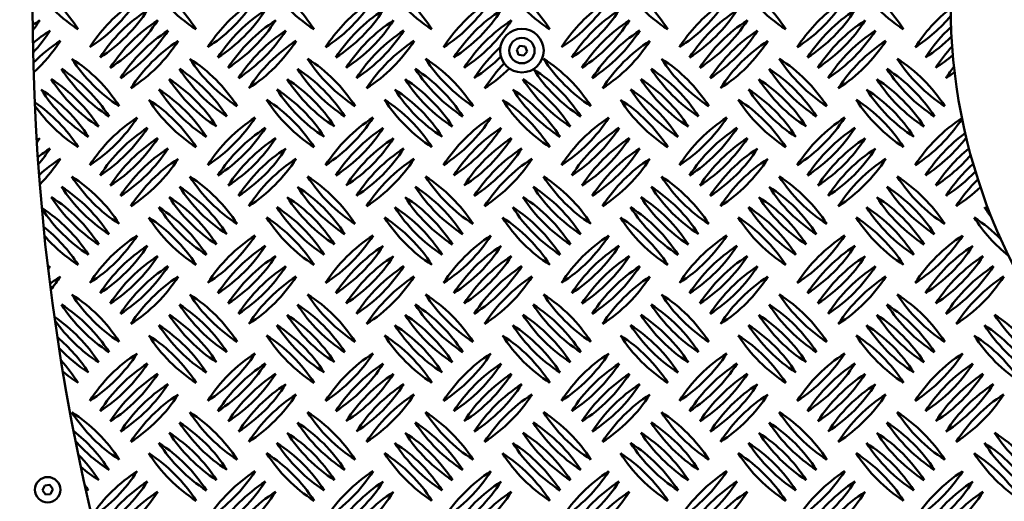
# Model space of a CAD drawing. Units: millimetres. Extents: x -26 to 6896, y 5 to 6923.
# Drawn here: x 2819 to 3362, y 2982 to 3247 of the extents above; entities that cross this region are included whole.
import ezdxf

# ---------------------------------------------------------------- set-up
doc = ezdxf.new("R2010")
doc.units = ezdxf.units.MM
doc.header["$MEASUREMENT"] = 0
doc.layers.add('Visible (ISO)', color=7, linetype='Continuous', lineweight=50)
doc.styles.get("Standard").update_dxf_attribs({"font": 'square721_bt_roman.ttf'})
doc.dimstyles.get("Standard").update_dxf_attribs({"dimtxt": 200, "dimasz": 100, "dimexe": 0.18, "dimexo": 0.0625, "dimgap": 40, "dimtad": 1, "dimdec": 0, "dimlfac": 0.1, "dimrnd": 5, "dimzin": 0, "dimdsep": 46, "dimtxsty": 'Standard', "dimcen": 0.09, "dimse1": 1, "dimse2": 1, "dimadec": 0, "dimazin": 0, "dimtfac": 1, "dimtdec": 0, "dimtofl": 0, "dimtmove": 0, "dimatfit": 3, "dimfxl": 1, "dimtolj": 1, "dimtzin": 0, "dimarcsym": 0})

# ---------------------------------------------------------------- blocks, each defined once
blk = doc.blocks.new('*D11')
at = {"color": 0, "lineweight": -2, "transparency": 16777216}
blk.add_line((247.5, 6405.05), (247.5, 105.05), dxfattribs=at)
at = {"color": 0, "transparency": 16777216}
for points in [[(230.84, 6405.05), (264.17, 6405.05), (247.5, 6505.05)], [(230.84, 105.05), (264.17, 105.05), (247.5, 5.05)]]:
    blk.add_solid(points, dxfattribs=at)
at = {"layer": 'Defpoints', "color": 0, "transparency": 16777216}
for p in [(3645.86, 6505.05), (247.5, 5.05), (3645.86, 5.05)]:
    blk.add_point(p, dxfattribs=at)
at = {"color": 0, "transparency": 16777216, "insert": (104.95, 3255.05), "char_height": 200, "attachment_point": 5, "rotation": 90}
blk.add_mtext('\\A1;650', dxfattribs=at)

msp = doc.modelspace()

# ---------------------------------------------------------------- linework, layer by layer
msp.add_circle((3645.86, 3255.05), 3250)
at = {"layer": 'Visible (ISO)'}
for p, q in [((3092.93, 3230.72), (3094.73, 3232.98)), ((3093.99, 3228.03), (3092.93, 3230.72)), ((3094.73, 3232.98), (3097.58, 3232.56)), ((3098.64, 3229.87), (3096.85, 3227.61)), ((3097.58, 3232.56), (3098.64, 3229.87)), ((2847.69, 3225.86), (2847.69, 3225.86)), ((2912.69, 3225.86), (2912.69, 3225.86)), ((2977.69, 3225.86), (2977.69, 3225.86)), ((3042.69, 3225.86), (3042.69, 3225.86)), ((3096.85, 3227.61), (3093.99, 3228.03)), ((3107.69, 3225.86), (3107.69, 3225.86)), ((3172.69, 3225.86), (3172.69, 3225.86)), ((3237.69, 3225.86), (3237.69, 3225.86)), ((3302.69, 3225.86), (3302.69, 3225.86)), ((2842.03, 3220.2), (2842.03, 3220.2)), ((2907.03, 3220.2), (2907.03, 3220.2)), ((2972.03, 3220.2), (2972.03, 3220.2)), ((3037.03, 3220.2), (3037.03, 3220.2)), ((3167.03, 3220.2), (3167.03, 3220.2)), ((3232.03, 3220.2), (3232.03, 3220.2)), ((3297.03, 3220.2), (3297.03, 3220.2)), ((2836.38, 3214.55), (2836.38, 3214.55)), ((2901.38, 3214.55), (2901.38, 3214.55)), ((2966.38, 3214.55), (2966.38, 3214.55)), ((3031.38, 3214.55), (3031.38, 3214.55)), ((3096.38, 3214.55), (3096.38, 3214.55)), ((3161.38, 3214.55), (3161.38, 3214.55)), ((3226.38, 3214.55), (3226.38, 3214.55)), ((3291.38, 3214.55), (3291.38, 3214.55)), ((2830.72, 3208.89), (2830.72, 3208.89)), ((2895.72, 3208.89), (2895.72, 3208.89)), ((2960.72, 3208.89), (2960.72, 3208.89)), ((3025.72, 3208.89), (3025.72, 3208.89)), ((3090.72, 3208.89), (3090.72, 3208.89)), ((3155.72, 3208.89), (3155.72, 3208.89)), ((3220.72, 3208.89), (3220.72, 3208.89)), ((3285.72, 3208.89), (3285.72, 3208.89)), ((2890.06, 3203.23), (2890.06, 3203.23)), ((2955.06, 3203.23), (2955.06, 3203.23)), ((3020.06, 3203.23), (3020.06, 3203.23)), ((3085.06, 3203.23), (3085.06, 3203.23)), ((3150.06, 3203.23), (3150.06, 3203.23)), ((3215.06, 3203.23), (3215.06, 3203.23)), ((3280.06, 3203.23), (3280.06, 3203.23)), ((2847.69, 3160.86), (2847.69, 3160.86)), ((2912.69, 3160.86), (2912.69, 3160.86)), ((2977.69, 3160.86), (2977.69, 3160.86)), ((3042.69, 3160.86), (3042.69, 3160.86)), ((3107.69, 3160.86), (3107.69, 3160.86)), ((3172.69, 3160.86), (3172.69, 3160.86)), ((3237.69, 3160.86), (3237.69, 3160.86)), ((3302.69, 3160.86), (3302.69, 3160.86)), ((2842.03, 3155.2), (2842.03, 3155.2)), ((2907.03, 3155.2), (2907.03, 3155.2)), ((2972.03, 3155.2), (2972.03, 3155.2)), ((3037.03, 3155.2), (3037.03, 3155.2)), ((3102.03, 3155.2), (3102.03, 3155.2)), ((3167.03, 3155.2), (3167.03, 3155.2)), ((3232.03, 3155.2), (3232.03, 3155.2)), ((3297.03, 3155.2), (3297.03, 3155.2)), ((2836.38, 3149.55), (2836.38, 3149.55)), ((2901.38, 3149.55), (2901.38, 3149.55)), ((2966.38, 3149.55), (2966.38, 3149.55)), ((3031.38, 3149.55), (3031.38, 3149.55)), ((3096.38, 3149.55), (3096.38, 3149.55)), ((3161.38, 3149.55), (3161.38, 3149.55)), ((3226.38, 3149.55), (3226.38, 3149.55)), ((3291.38, 3149.55), (3291.38, 3149.55)), ((2895.72, 3143.89), (2895.72, 3143.89)), ((2960.72, 3143.89), (2960.72, 3143.89)), ((3025.72, 3143.89), (3025.72, 3143.89)), ((3090.72, 3143.89), (3090.72, 3143.89)), ((3155.72, 3143.89), (3155.72, 3143.89)), ((3220.72, 3143.89), (3220.72, 3143.89)), ((3285.72, 3143.89), (3285.72, 3143.89)), ((3350.72, 3143.89), (3350.72, 3143.89)), ((2890.06, 3138.23), (2890.06, 3138.23)), ((2955.06, 3138.23), (2955.06, 3138.23)), ((3020.06, 3138.23), (3020.06, 3138.23)), ((3085.06, 3138.23), (3085.06, 3138.23)), ((3150.06, 3138.23), (3150.06, 3138.23)), ((3215.06, 3138.23), (3215.06, 3138.23)), ((3280.06, 3138.23), (3280.06, 3138.23)), ((3345.06, 3138.23), (3345.06, 3138.23)), ((2847.69, 3095.86), (2847.69, 3095.86)), ((2912.69, 3095.86), (2912.69, 3095.86)), ((2977.69, 3095.86), (2977.69, 3095.86)), ((3042.69, 3095.86), (3042.69, 3095.86)), ((3107.69, 3095.86), (3107.69, 3095.86)), ((3172.69, 3095.86), (3172.69, 3095.86)), ((3237.69, 3095.86), (3237.69, 3095.86)), ((3302.69, 3095.86), (3302.69, 3095.86)), ((2842.03, 3090.2), (2842.03, 3090.2)), ((2907.03, 3090.2), (2907.03, 3090.2)), ((2972.03, 3090.2), (2972.03, 3090.2)), ((3037.03, 3090.2), (3037.03, 3090.2)), ((3102.03, 3090.2), (3102.03, 3090.2)), ((3167.03, 3090.2), (3167.03, 3090.2)), ((3232.03, 3090.2), (3232.03, 3090.2)), ((3297.03, 3090.2), (3297.03, 3090.2)), ((2901.38, 3084.55), (2901.38, 3084.55)), ((2966.38, 3084.55), (2966.38, 3084.55)), ((3031.38, 3084.55), (3031.38, 3084.55)), ((3096.38, 3084.55), (3096.38, 3084.55)), ((3161.38, 3084.55), (3161.38, 3084.55)), ((3226.38, 3084.55), (3226.38, 3084.55)), ((3291.38, 3084.55), (3291.38, 3084.55)), ((3356.38, 3084.55), (3356.38, 3084.55)), ((2895.72, 3078.89), (2895.72, 3078.89)), ((2960.72, 3078.89), (2960.72, 3078.89)), ((3025.72, 3078.89), (3025.72, 3078.89)), ((3090.72, 3078.89), (3090.72, 3078.89)), ((3155.72, 3078.89), (3155.72, 3078.89)), ((3220.72, 3078.89), (3220.72, 3078.89)), ((3285.72, 3078.89), (3285.72, 3078.89)), ((3350.72, 3078.89), (3350.72, 3078.89)), ((2890.06, 3073.23), (2890.06, 3073.23)), ((2955.06, 3073.23), (2955.06, 3073.23)), ((3020.06, 3073.23), (3020.06, 3073.23)), ((3085.06, 3073.23), (3085.06, 3073.23)), ((3150.06, 3073.23), (3150.06, 3073.23)), ((3215.06, 3073.23), (3215.06, 3073.23)), ((3280.06, 3073.23), (3280.06, 3073.23)), ((3345.06, 3073.23), (3345.06, 3073.23)), ((2847.69, 3030.86), (2847.69, 3030.86)), ((2912.69, 3030.86), (2912.69, 3030.86)), ((2977.69, 3030.86), (2977.69, 3030.86)), ((3042.69, 3030.86), (3042.69, 3030.86)), ((3107.69, 3030.86), (3107.69, 3030.86)), ((3172.69, 3030.86), (3172.69, 3030.86)), ((3237.69, 3030.86), (3237.69, 3030.86)), ((3302.69, 3030.86), (3302.69, 3030.86)), ((2907.03, 3025.2), (2907.03, 3025.2)), ((2972.03, 3025.2), (2972.03, 3025.2)), ((3037.03, 3025.2), (3037.03, 3025.2)), ((3102.03, 3025.2), (3102.03, 3025.2)), ((3167.03, 3025.2), (3167.03, 3025.2)), ((3232.03, 3025.2), (3232.03, 3025.2)), ((3297.03, 3025.2), (3297.03, 3025.2)), ((2901.38, 3019.55), (2901.38, 3019.55)), ((2966.38, 3019.55), (2966.38, 3019.55)), ((3031.38, 3019.55), (3031.38, 3019.55)), ((3096.38, 3019.55), (3096.38, 3019.55)), ((3161.38, 3019.55), (3161.38, 3019.55)), ((3226.38, 3019.55), (3226.38, 3019.55)), ((3291.38, 3019.55), (3291.38, 3019.55)), ((3356.38, 3019.55), (3356.38, 3019.55)), ((2895.72, 3013.89), (2895.72, 3013.89)), ((2960.72, 3013.89), (2960.72, 3013.89)), ((3025.72, 3013.89), (3025.72, 3013.89)), ((3090.72, 3013.89), (3090.72, 3013.89)), ((3155.72, 3013.89), (3155.72, 3013.89)), ((3220.72, 3013.89), (3220.72, 3013.89)), ((3285.72, 3013.89), (3285.72, 3013.89)), ((3350.72, 3013.89), (3350.72, 3013.89)), ((2890.06, 3008.23), (2890.06, 3008.23)), ((2955.06, 3008.23), (2955.06, 3008.23)), ((3020.06, 3008.23), (3020.06, 3008.23)), ((3085.06, 3008.23), (3085.06, 3008.23)), ((3150.06, 3008.23), (3150.06, 3008.23)), ((3215.06, 3008.23), (3215.06, 3008.23)), ((3280.06, 3008.23), (3280.06, 3008.23)), ((3345.06, 3008.23), (3345.06, 3008.23)), ((2832.74, 2990.5), (2835.61, 2990.73)), ((2835.61, 2990.73), (2837.25, 2988.36)), ((2831.5, 2987.89), (2832.74, 2990.5)), ((2833.14, 2985.52), (2831.5, 2987.89)), ((2836.02, 2985.75), (2833.14, 2985.52)), ((2837.25, 2988.36), (2836.02, 2985.75))]:
    msp.add_line(p, q, dxfattribs=at)
for centre, radius in [((3645.87, 3255.05), 1175), ((3095.79, 3230.3), 12), ((3095.79, 3230.3), 7), ((2834.38, 2988.13), 7)]:
    msp.add_circle(centre, radius, dxfattribs=at)
for centre, radius, start, end in [((3645.86, 3255.01), 1240, 7.16098, 0.96341), ((3645.86, 3255.01), 1180, 6.76228, 0.96341), ((4054.86, 3254.98), 1228.8, 156.79875, 206.26481), ((3645.86, 3255.05), 313.7, 147.357, 147.1611), ((2897.94, 3314.95), 86.56, 223.7864, 237.3404), ((2778.35, 3195.36), 86.56, 32.6598, 43.5957), ((2810.88, 3305.05), 86.56, 302.6596, 324.7174), ((2930.46, 3185.46), 86.56, 126.493, 147.3404), ((2816.53, 3299.39), 86.56, 302.6596, 327.3404), ((2936.12, 3179.8), 86.56, 122.6596, 147.3404), ((2962.94, 3314.95), 86.56, 223.7864, 237.3404), ((2843.35, 3195.36), 86.56, 32.6598, 43.5957), ((2875.88, 3305.05), 86.56, 302.6596, 324.7174), ((2995.46, 3185.46), 86.56, 126.493, 147.3404), ((2881.53, 3299.39), 86.56, 302.6596, 327.3404), ((3001.12, 3179.8), 86.56, 122.6596, 147.3404), ((3027.94, 3314.95), 86.56, 223.7864, 237.3404), ((2908.35, 3195.36), 86.56, 32.6598, 43.5957), ((2940.88, 3305.05), 86.56, 302.6596, 324.7174), ((3060.46, 3185.46), 86.56, 126.493, 147.3404), ((2946.53, 3299.39), 86.56, 302.6596, 327.3404), ((3066.12, 3179.8), 86.56, 122.6596, 147.3404), ((3092.94, 3314.95), 86.56, 223.7864, 237.3404), ((2973.35, 3195.36), 86.56, 32.6598, 43.5957), ((3125.46, 3185.46), 86.56, 126.493, 147.3404), ((3005.88, 3305.05), 86.56, 302.6596, 324.7174), ((3011.53, 3299.39), 86.56, 302.6596, 327.3404), ((3131.12, 3179.8), 86.56, 122.6596, 147.3404), ((3157.94, 3314.95), 86.56, 223.7864, 237.3404), ((3038.35, 3195.36), 86.56, 32.6598, 43.5957), ((3190.46, 3185.46), 86.56, 126.493, 147.3404), ((3070.88, 3305.05), 86.56, 302.6596, 324.7174), ((3076.53, 3299.39), 86.56, 302.6596, 327.3404), ((3196.12, 3179.8), 86.56, 122.6596, 147.3404), ((3222.94, 3314.95), 86.56, 223.7864, 237.3404), ((3103.35, 3195.36), 86.56, 32.6598, 43.5957), ((3255.46, 3185.46), 86.56, 126.493, 147.3404), ((3135.88, 3305.05), 86.56, 302.6596, 324.7174), ((3141.53, 3299.39), 86.56, 302.6596, 327.3404), ((3261.12, 3179.8), 86.56, 122.6596, 147.3404), ((3287.94, 3314.95), 86.56, 223.7864, 237.3404), ((3168.35, 3195.36), 86.56, 32.6598, 43.5957), ((3320.46, 3185.46), 86.56, 126.493, 147.3404), ((3200.88, 3305.05), 86.56, 302.6596, 324.7174), ((3206.53, 3299.39), 86.56, 302.6596, 327.3404), ((3326.12, 3179.8), 86.56, 122.6596, 147.3404), ((3352.94, 3314.95), 86.56, 223.7864, 237.3404), ((3233.35, 3195.36), 86.56, 32.6598, 43.5957), ((3385.46, 3185.46), 86.56, 128.0093, 147.3404), ((2876.78, 3174.14), 86.56, 122.6596, 125.8268), ((2757.19, 3293.73), 86.56, 322.8005, 327.3404), ((2822.19, 3293.73), 86.56, 302.6596, 327.3404), ((2941.78, 3174.14), 86.56, 122.6596, 147.3404), ((2887.19, 3293.73), 86.56, 302.6596, 327.3404), ((3006.78, 3174.14), 86.56, 122.6596, 147.3404), ((2952.19, 3293.73), 86.56, 302.6596, 327.3404), ((3071.78, 3174.14), 86.56, 122.6596, 147.3404), ((3017.19, 3293.73), 86.56, 302.6596, 327.3404), ((3136.78, 3174.14), 86.56, 122.6596, 147.3404), ((3082.19, 3293.73), 86.56, 302.6596, 327.3404), ((3201.78, 3174.14), 86.56, 122.6596, 147.3404), ((3147.19, 3293.73), 86.56, 302.6596, 327.3404), ((3266.78, 3174.14), 86.56, 122.6596, 147.3404), ((3212.19, 3293.73), 86.56, 302.6596, 327.3404), ((3331.78, 3174.14), 86.56, 122.6596, 147.3404), ((3265.88, 3305.05), 86.56, 302.6596, 320.0224), ((2882.44, 3168.49), 86.56, 122.6596, 130.4824), ((2762.85, 3288.08), 86.56, 317.1751, 327.3404), ((2827.85, 3288.08), 86.56, 302.6596, 327.3404), ((2947.44, 3168.49), 86.56, 122.6596, 147.3404), ((2892.85, 3288.08), 86.56, 302.6596, 327.3404), ((3012.44, 3168.49), 86.56, 122.6596, 147.3404), ((2957.85, 3288.08), 86.56, 302.6596, 327.3404), ((3077.44, 3168.49), 86.56, 122.6596, 147.3404), ((3087.85, 3288.08), 86.56, 302.6596, 327.3404), ((3207.44, 3168.49), 86.56, 122.6596, 147.3404), ((3152.85, 3288.08), 86.56, 302.6596, 327.3404), ((3272.44, 3168.49), 86.56, 122.6596, 147.3404), ((3217.85, 3288.08), 86.56, 302.6596, 327.3404), ((3337.44, 3168.49), 86.56, 122.6596, 147.3404), ((3391.12, 3179.8), 86.56, 132.7394, 147.3404), ((2888.09, 3162.83), 86.56, 122.6596, 135.3935), ((2768.5, 3282.42), 86.56, 312.1681, 327.3404), ((2953.09, 3162.83), 86.56, 122.6596, 147.3404), ((2833.5, 3282.42), 86.56, 302.6596, 327.3404), ((3018.09, 3162.83), 86.56, 122.6596, 147.3404), ((2898.5, 3282.42), 86.56, 302.6596, 327.3404), ((3083.09, 3162.83), 86.56, 122.6596, 147.3404), ((2963.5, 3282.42), 86.56, 302.6596, 327.3404), ((3213.09, 3162.83), 86.56, 122.6596, 147.3404), ((3093.5, 3282.42), 86.56, 302.6596, 327.3404), ((3278.09, 3162.83), 86.56, 122.6596, 147.3404), ((3158.5, 3282.42), 86.56, 302.6596, 327.3404), ((3343.09, 3162.83), 86.56, 122.6596, 147.3404), ((3223.5, 3282.42), 86.56, 302.6596, 327.3404), ((3271.53, 3299.39), 86.56, 302.6596, 314.8848), ((3142.44, 3168.49), 86.56, 132.4955, 147.3404), ((3396.78, 3174.14), 86.56, 137.4982, 147.3404), ((2920.56, 3272.57), 86.56, 212.6596, 237.3404), ((2800.97, 3152.98), 86.56, 32.6598, 57.3399), ((2985.56, 3272.57), 86.56, 212.6596, 237.3404), ((2865.97, 3152.98), 86.56, 32.6598, 57.3399), ((3050.56, 3272.57), 86.56, 212.6596, 237.3404), ((2930.97, 3152.98), 86.56, 32.6598, 57.3399), ((3115.56, 3272.57), 86.56, 212.6596, 237.3404), ((2995.97, 3152.98), 86.56, 32.6598, 57.3399), ((3022.85, 3288.08), 86.56, 302.6596, 315.1701), ((3180.56, 3272.57), 86.56, 212.6596, 237.3404), ((3060.97, 3152.98), 86.56, 32.6598, 57.3399), ((3245.56, 3272.57), 86.56, 212.6596, 237.3404), ((3125.97, 3152.98), 86.56, 32.6598, 57.3399), ((3310.56, 3272.57), 86.56, 212.6596, 237.3404), ((3190.97, 3152.98), 86.56, 32.6598, 57.3399), ((3375.56, 3272.57), 86.56, 212.6596, 237.3404), ((3255.97, 3152.98), 86.56, 32.6598, 57.3399), ((3277.19, 3293.73), 86.56, 302.6596, 310.4405), ((2914.91, 3266.92), 86.56, 212.6596, 237.3404), ((2795.32, 3147.33), 86.56, 32.6598, 57.3399), ((2979.91, 3266.92), 86.56, 212.6596, 237.3404), ((2860.32, 3147.33), 86.56, 32.6598, 57.3399), ((3044.91, 3266.92), 86.56, 212.6596, 237.3404), ((2925.32, 3147.33), 86.56, 32.6598, 57.3399), ((3109.91, 3266.92), 86.56, 212.6596, 237.3404), ((2990.32, 3147.33), 86.56, 32.6598, 57.3399), ((3148.09, 3162.83), 86.56, 135.7499, 147.3404), ((3028.5, 3282.42), 86.56, 302.6596, 314.2784), ((3174.91, 3266.92), 86.56, 212.7479, 237.3404), ((3055.32, 3147.33), 86.56, 32.6598, 57.2422), ((3239.91, 3266.92), 86.56, 212.6596, 237.3404), ((3120.32, 3147.33), 86.56, 32.6598, 57.3399), ((3304.91, 3266.92), 86.56, 212.6596, 237.3404), ((3185.32, 3147.33), 86.56, 32.6598, 57.3399), ((3369.91, 3266.92), 86.56, 212.6596, 237.3404), ((3250.32, 3147.33), 86.56, 32.6598, 57.3399), ((3402.44, 3168.49), 86.56, 142.2812, 147.3404), ((3282.85, 3288.08), 86.56, 302.6596, 306.4692), ((2909.25, 3261.26), 86.56, 212.6596, 237.3404), ((2789.66, 3141.67), 86.56, 32.6598, 57.3399), ((2974.25, 3261.26), 86.56, 212.6596, 237.3404), ((2854.66, 3141.67), 86.56, 32.6598, 57.3399), ((3039.25, 3261.26), 86.56, 212.6596, 237.3404), ((2919.66, 3141.67), 86.56, 32.6598, 57.3399), ((3104.25, 3261.26), 86.56, 212.6596, 237.3404), ((2984.66, 3141.67), 86.56, 32.6598, 57.3399), ((3169.25, 3261.26), 86.56, 212.6596, 237.3404), ((3049.66, 3141.67), 86.56, 32.6598, 57.3399), ((3234.25, 3261.26), 86.56, 212.6596, 237.3404), ((3114.66, 3141.67), 86.56, 32.6598, 57.3399), ((3299.25, 3261.26), 86.56, 212.6596, 237.3404), ((3179.66, 3141.67), 86.56, 32.6598, 57.3399), ((3364.25, 3261.26), 86.56, 212.6596, 237.3404), ((3244.66, 3141.67), 86.56, 32.6598, 57.3399), ((2903.59, 3255.6), 86.56, 212.6596, 237.3404), ((2784, 3136.01), 86.56, 32.6598, 57.3399), ((2968.59, 3255.6), 86.56, 212.6596, 237.3404), ((2849, 3136.01), 86.56, 32.6598, 57.3399), ((3033.59, 3255.6), 86.56, 212.6596, 237.3404), ((2914, 3136.01), 86.56, 32.6598, 57.3399), ((3098.59, 3255.6), 86.56, 212.6596, 237.3404), ((2979, 3136.01), 86.56, 32.6598, 57.3399), ((3163.59, 3255.6), 86.56, 212.6596, 237.3404), ((3044, 3136.01), 86.56, 32.6598, 57.3399), ((3228.59, 3255.6), 86.56, 212.6596, 237.3404), ((3109, 3136.01), 86.56, 32.6598, 57.3399), ((3293.59, 3255.6), 86.56, 212.6596, 237.3404), ((3174, 3136.01), 86.56, 32.6598, 57.3399), ((3358.59, 3255.6), 86.56, 212.6596, 237.3404), ((3239, 3136.01), 86.56, 32.6598, 57.3399), ((3408.09, 3162.83), 86.56, 147.0819, 147.3404), ((3288.5, 3282.42), 86.56, 302.6596, 302.8462), ((2962.94, 3249.95), 86.56, 212.6596, 237.3404), ((2843.35, 3130.36), 86.56, 32.6598, 57.3399), ((3027.94, 3249.95), 86.56, 212.6596, 237.3404), ((2908.35, 3130.36), 86.56, 32.6598, 57.3399), ((3092.94, 3249.95), 86.56, 212.6596, 237.3404), ((2973.35, 3130.36), 86.56, 32.6598, 57.3399), ((3157.94, 3249.95), 86.56, 212.6596, 237.3404), ((3038.35, 3130.36), 86.56, 32.6598, 57.3399), ((3222.94, 3249.95), 86.56, 212.6596, 237.3404), ((3103.35, 3130.36), 86.56, 32.6598, 57.3399), ((3287.94, 3249.95), 86.56, 212.6596, 237.3404), ((3168.35, 3130.36), 86.56, 32.6598, 57.3399), ((3352.94, 3249.95), 86.56, 212.6596, 237.3404), ((3233.35, 3130.36), 86.56, 32.6598, 57.3399), ((2778.35, 3130.36), 86.56, 32.6598, 55.6304), ((2897.94, 3249.95), 86.56, 215.3086, 237.3404), ((2810.88, 3240.05), 86.56, 302.6596, 327.3404), ((2930.46, 3120.46), 86.56, 122.6596, 147.3404), ((2875.88, 3240.05), 86.56, 302.6596, 327.3404), ((2995.46, 3120.46), 86.56, 122.6596, 147.3404), ((2940.88, 3240.05), 86.56, 302.6596, 327.3404), ((3060.46, 3120.46), 86.56, 122.6596, 147.3404), ((3005.88, 3240.05), 86.56, 302.6596, 327.3404), ((3125.46, 3120.46), 86.56, 122.6596, 147.3404), ((3070.88, 3240.05), 86.56, 302.6596, 327.3404), ((3190.46, 3120.46), 86.56, 122.6596, 147.3404), ((3135.88, 3240.05), 86.56, 302.6596, 327.3404), ((3255.46, 3120.46), 86.56, 122.6596, 147.3404), ((3200.88, 3240.05), 86.56, 302.6596, 327.3404), ((3320.46, 3120.46), 86.56, 122.6596, 147.3404), ((3385.46, 3120.46), 86.56, 122.9829, 147.3404), ((3265.88, 3240.05), 86.56, 302.6596, 326.9094), ((2816.53, 3234.39), 86.56, 302.6596, 327.3404), ((2936.12, 3114.8), 86.56, 122.6596, 147.3404), ((2881.53, 3234.39), 86.56, 302.6596, 327.3404), ((3001.12, 3114.8), 86.56, 122.6596, 147.3404), ((2946.53, 3234.39), 86.56, 302.6596, 327.3404), ((3066.12, 3114.8), 86.56, 122.6596, 147.3404), ((3011.53, 3234.39), 86.56, 302.6596, 327.3404), ((3131.12, 3114.8), 86.56, 122.6596, 147.3404), ((3076.53, 3234.39), 86.56, 302.6596, 327.3404), ((3196.12, 3114.8), 86.56, 122.6596, 147.3404), ((3141.53, 3234.39), 86.56, 302.6596, 327.3404), ((3261.12, 3114.8), 86.56, 122.6596, 147.3404), ((3206.53, 3234.39), 86.56, 302.6596, 327.3404), ((3326.12, 3114.8), 86.56, 122.6596, 147.3404), ((2876.78, 3109.14), 86.56, 122.6596, 124.0574), ((2757.19, 3228.73), 86.56, 325.3334, 327.3404), ((2822.19, 3228.73), 86.56, 302.6596, 327.3404), ((2941.78, 3109.14), 86.56, 122.6596, 147.3404), ((2887.19, 3228.73), 86.56, 302.6596, 327.3404), ((3006.78, 3109.14), 86.56, 122.6596, 147.3404), ((2952.19, 3228.73), 86.56, 302.6596, 327.3404), ((3071.78, 3109.14), 86.56, 122.6596, 147.3404), ((3017.19, 3228.73), 86.56, 302.6596, 327.3404), ((3136.78, 3109.14), 86.56, 122.6596, 147.3404), ((3082.19, 3228.73), 86.56, 302.6596, 327.3404), ((3201.78, 3109.14), 86.56, 122.6596, 147.3404), ((3147.19, 3228.73), 86.56, 302.6596, 327.3404), ((3266.78, 3109.14), 86.56, 122.6596, 147.3404), ((3212.19, 3228.73), 86.56, 302.6596, 327.3404), ((3331.78, 3109.14), 86.56, 122.6596, 147.3404), ((3391.12, 3114.8), 86.56, 126.0874, 147.3404), ((3271.53, 3234.39), 86.56, 302.6596, 323.0386), ((2882.44, 3103.49), 86.56, 122.6596, 128.2018), ((2762.85, 3223.08), 86.56, 320.0284, 327.3404), ((2827.85, 3223.08), 86.56, 302.6596, 327.3404), ((2947.44, 3103.49), 86.56, 122.6596, 147.3404), ((2892.85, 3223.08), 86.56, 302.6596, 327.3404), ((3012.44, 3103.49), 86.56, 122.6596, 147.3404), ((2957.85, 3223.08), 86.56, 302.6596, 327.3404), ((3077.44, 3103.49), 86.56, 122.6596, 147.3404), ((3022.85, 3223.08), 86.56, 302.6596, 327.3404), ((3142.44, 3103.49), 86.56, 122.6596, 147.3404), ((3087.85, 3223.08), 86.56, 302.6596, 327.3404), ((3207.44, 3103.49), 86.56, 122.6596, 147.3404), ((3152.85, 3223.08), 86.56, 302.6596, 327.3404), ((3272.44, 3103.49), 86.56, 122.6596, 147.3404), ((3217.85, 3223.08), 86.56, 302.6596, 327.3404), ((3337.44, 3103.49), 86.56, 122.6596, 147.3404), ((3396.78, 3109.14), 86.56, 129.092, 147.3404), ((2888.09, 3097.83), 86.56, 122.6596, 132.4984), ((2768.5, 3217.42), 86.56, 315.2849, 327.3404), ((2953.09, 3097.83), 86.56, 122.6596, 147.3404), ((2833.5, 3217.42), 86.56, 302.6596, 327.3404), ((3018.09, 3097.83), 86.56, 122.6596, 147.3404), ((2898.5, 3217.42), 86.56, 302.6596, 327.3404), ((3083.09, 3097.83), 86.56, 122.6596, 147.3404), ((2963.5, 3217.42), 86.56, 302.6596, 327.3404), ((3148.09, 3097.83), 86.56, 122.6596, 147.3404), ((3028.5, 3217.42), 86.56, 302.6596, 327.3404), ((3213.09, 3097.83), 86.56, 122.6596, 147.3404), ((3093.5, 3217.42), 86.56, 302.6596, 327.3404), ((3278.09, 3097.83), 86.56, 122.6596, 147.3404), ((3158.5, 3217.42), 86.56, 302.6596, 327.3404), ((3343.09, 3097.83), 86.56, 122.6596, 147.3404), ((3223.5, 3217.42), 86.56, 302.6596, 327.3404), ((3277.19, 3228.73), 86.56, 302.6596, 319.6526), ((3402.44, 3103.49), 86.56, 131.9885, 147.3404), ((2920.56, 3207.57), 86.56, 212.6596, 237.3404), ((2800.97, 3087.98), 86.56, 32.6598, 57.3399), ((2985.56, 3207.57), 86.56, 212.6596, 237.3404), ((2865.97, 3087.98), 86.56, 32.6598, 57.3399), ((3050.56, 3207.57), 86.56, 212.6596, 237.3404), ((2930.97, 3087.98), 86.56, 32.6598, 57.3399), ((3115.56, 3207.57), 86.56, 212.6596, 237.3404), ((2995.97, 3087.98), 86.56, 32.6598, 57.3399), ((3180.56, 3207.57), 86.56, 212.6596, 237.3404), ((3060.97, 3087.98), 86.56, 32.6598, 57.3399), ((3245.56, 3207.57), 86.56, 212.6596, 237.3404), ((3125.97, 3087.98), 86.56, 32.6598, 57.3399), ((3310.56, 3207.57), 86.56, 212.6596, 237.3404), ((3190.97, 3087.98), 86.56, 32.6598, 57.3399), ((3375.56, 3207.57), 86.56, 212.6596, 237.3404), ((3255.97, 3087.98), 86.56, 32.6598, 57.3399), ((3282.85, 3223.08), 86.56, 302.6596, 316.6309), ((3408.09, 3097.83), 86.56, 134.7684, 147.3404), ((2914.91, 3201.92), 86.56, 212.6596, 237.3404), ((2795.32, 3082.33), 86.56, 32.6598, 57.3399), ((2979.91, 3201.92), 86.56, 212.6596, 237.3404), ((2860.32, 3082.33), 86.56, 32.6598, 57.3399), ((3044.91, 3201.92), 86.56, 212.6596, 237.3404), ((2925.32, 3082.33), 86.56, 32.6598, 57.3399), ((3109.91, 3201.92), 86.56, 212.6596, 237.3404), ((2990.32, 3082.33), 86.56, 32.6598, 57.3399), ((3174.91, 3201.92), 86.56, 212.6596, 237.3404), ((3055.32, 3082.33), 86.56, 32.6598, 57.3399), ((3239.91, 3201.92), 86.56, 212.6596, 237.3404), ((3120.32, 3082.33), 86.56, 32.6598, 57.3399), ((3304.91, 3201.92), 86.56, 212.6596, 237.3404), ((3185.32, 3082.33), 86.56, 32.6598, 57.3399), ((3369.91, 3201.92), 86.56, 212.6596, 237.3404), ((3250.32, 3082.33), 86.56, 32.6598, 57.3399), ((3288.5, 3217.42), 86.56, 302.6596, 313.8987), ((2909.25, 3196.26), 86.56, 212.6596, 237.3404), ((2789.66, 3076.67), 86.56, 32.6598, 57.3399), ((2974.25, 3196.26), 86.56, 212.6596, 237.3404), ((2854.66, 3076.67), 86.56, 32.6598, 57.3399), ((3039.25, 3196.26), 86.56, 212.6596, 237.3404), ((2919.66, 3076.67), 86.56, 32.6598, 57.3399), ((3104.25, 3196.26), 86.56, 212.6596, 237.3404), ((2984.66, 3076.67), 86.56, 32.6598, 57.3399), ((3169.25, 3196.26), 86.56, 212.6596, 237.3404), ((3049.66, 3076.67), 86.56, 32.6598, 57.3399), ((3234.25, 3196.26), 86.56, 212.6596, 237.3404), ((3114.66, 3076.67), 86.56, 32.6598, 57.3399), ((3299.25, 3196.26), 86.56, 212.6596, 237.3404), ((3179.66, 3076.67), 86.56, 32.6598, 57.3399), ((3364.25, 3196.26), 86.56, 212.6596, 237.3404), ((3244.66, 3076.67), 86.56, 32.6598, 57.3399), ((2784, 3071.01), 86.56, 32.6598, 57.0243), ((2903.59, 3190.6), 86.56, 213.1942, 237.3404), ((2968.59, 3190.6), 86.56, 212.6596, 237.3404), ((2849, 3071.01), 86.56, 32.6598, 57.3399), ((3033.59, 3190.6), 86.56, 212.6596, 237.3404), ((2914, 3071.01), 86.56, 32.6598, 57.3399), ((3098.59, 3190.6), 86.56, 212.6596, 237.3404), ((2979, 3071.01), 86.56, 32.6598, 57.3399), ((3163.59, 3190.6), 86.56, 212.6596, 237.3404), ((3044, 3071.01), 86.56, 32.6598, 57.3399), ((3228.59, 3190.6), 86.56, 212.6596, 237.3404), ((3109, 3071.01), 86.56, 32.6598, 57.3399), ((3293.59, 3190.6), 86.56, 212.6596, 237.3404), ((3174, 3071.01), 86.56, 32.6598, 57.3399), ((3358.59, 3190.6), 86.56, 212.6596, 237.3404), ((3239, 3071.01), 86.56, 32.6598, 57.3399), ((3423.59, 3190.6), 86.56, 212.6596, 217.3372), ((3304, 3071.01), 86.56, 55.4293, 57.3399), ((2962.94, 3184.95), 86.56, 212.6596, 237.3404), ((2843.35, 3065.36), 86.56, 32.6598, 57.3399), ((3027.94, 3184.95), 86.56, 212.6596, 237.3404), ((2908.35, 3065.36), 86.56, 32.6598, 57.3399), ((3092.94, 3184.95), 86.56, 212.6596, 237.3404), ((2973.35, 3065.36), 86.56, 32.6598, 57.3399), ((3157.94, 3184.95), 86.56, 212.6596, 237.3404), ((3038.35, 3065.36), 86.56, 32.6598, 57.3399), ((3222.94, 3184.95), 86.56, 212.6596, 237.3404), ((3103.35, 3065.36), 86.56, 32.6598, 57.3399), ((3287.94, 3184.95), 86.56, 212.6596, 237.3404), ((3168.35, 3065.36), 86.56, 32.6598, 57.3399), ((3352.94, 3184.95), 86.56, 212.6596, 237.3404), ((3233.35, 3065.36), 86.56, 32.6598, 57.3399), ((3417.94, 3184.95), 86.56, 212.6596, 231.5207), ((3298.35, 3065.36), 86.56, 44.7981, 57.3399), ((2778.35, 3065.36), 86.56, 32.6598, 51.6022), ((2897.94, 3184.95), 86.56, 221.0204, 237.3404), ((2810.88, 3175.05), 86.56, 302.6596, 327.3404), ((2930.46, 3055.46), 86.56, 122.6596, 147.3404), ((2875.88, 3175.05), 86.56, 302.6596, 327.3404), ((2995.46, 3055.46), 86.56, 122.6596, 147.3404), ((2940.88, 3175.05), 86.56, 302.6596, 327.3404), ((3060.46, 3055.46), 86.56, 122.6596, 147.3404), ((3005.88, 3175.05), 86.56, 302.6596, 327.3404), ((3125.46, 3055.46), 86.56, 122.6596, 147.3404), ((3070.88, 3175.05), 86.56, 302.6596, 327.3404), ((3190.46, 3055.46), 86.56, 122.6596, 147.3404), ((3135.88, 3175.05), 86.56, 302.6596, 327.3404), ((3255.46, 3055.46), 86.56, 122.6596, 147.3404), ((3200.88, 3175.05), 86.56, 302.6596, 327.3404), ((3320.46, 3055.46), 86.56, 122.6596, 147.3404), ((3265.88, 3175.05), 86.56, 302.6596, 327.3404), ((3385.46, 3055.46), 86.56, 122.6596, 147.3404), ((2816.53, 3169.39), 86.56, 302.6596, 327.3404), ((2936.12, 3049.8), 86.56, 122.6596, 147.3404), ((2881.53, 3169.39), 86.56, 302.6596, 327.3404), ((3001.12, 3049.8), 86.56, 122.6596, 147.3404), ((2946.53, 3169.39), 86.56, 302.6596, 327.3404), ((3066.12, 3049.8), 86.56, 122.6596, 147.3404), ((3011.53, 3169.39), 86.56, 302.6596, 327.3404), ((3131.12, 3049.8), 86.56, 122.6596, 147.3404), ((3076.53, 3169.39), 86.56, 302.6596, 327.3404), ((3196.12, 3049.8), 86.56, 122.6596, 147.3404), ((3141.53, 3169.39), 86.56, 302.6596, 327.3404), ((3261.12, 3049.8), 86.56, 122.6596, 147.3404), ((3206.53, 3169.39), 86.56, 302.6596, 327.3404), ((3326.12, 3049.8), 86.56, 122.6596, 147.3404), ((3271.53, 3169.39), 86.56, 302.6596, 327.3404), ((3391.12, 3049.8), 86.56, 122.6596, 147.3404), ((2822.19, 3163.73), 86.56, 302.6596, 327.3404), ((2941.78, 3044.14), 86.56, 122.6596, 147.3404), ((2887.19, 3163.73), 86.56, 302.6596, 327.3404), ((3006.78, 3044.14), 86.56, 122.6596, 147.3404), ((2952.19, 3163.73), 86.56, 302.6596, 327.3404), ((3071.78, 3044.14), 86.56, 122.6596, 147.3404), ((3017.19, 3163.73), 86.56, 302.6596, 327.3404), ((3136.78, 3044.14), 86.56, 122.6596, 147.3404), ((3082.19, 3163.73), 86.56, 302.6596, 327.3404), ((3201.78, 3044.14), 86.56, 122.6596, 147.3404), ((3147.19, 3163.73), 86.56, 302.6596, 327.3404), ((3266.78, 3044.14), 86.56, 122.6596, 147.3404), ((3212.19, 3163.73), 86.56, 302.6596, 327.3404), ((3331.78, 3044.14), 86.56, 122.6596, 147.3404), ((3277.19, 3163.73), 86.56, 302.6596, 327.3404), ((3396.78, 3044.14), 86.56, 122.6596, 147.3404), ((2882.44, 3038.49), 86.56, 122.6596, 123.5671), ((2762.85, 3158.08), 86.56, 326.0768, 327.3404), ((2827.85, 3158.08), 86.56, 302.6596, 327.3404), ((2947.44, 3038.49), 86.56, 122.6596, 147.3404), ((2892.85, 3158.08), 86.56, 302.6596, 327.3404), ((3012.44, 3038.49), 86.56, 122.6596, 147.3404), ((2957.85, 3158.08), 86.56, 302.6596, 327.3404), ((3077.44, 3038.49), 86.56, 122.6596, 147.3404), ((3022.85, 3158.08), 86.56, 302.6596, 327.3404), ((3142.44, 3038.49), 86.56, 122.6596, 147.3404), ((3087.85, 3158.08), 86.56, 302.6596, 327.3404), ((3207.44, 3038.49), 86.56, 122.6596, 147.3404), ((3152.85, 3158.08), 86.56, 302.6596, 327.3404), ((3272.44, 3038.49), 86.56, 122.6596, 147.3404), ((3217.85, 3158.08), 86.56, 302.6596, 327.3404), ((3337.44, 3038.49), 86.56, 122.6596, 147.3404), ((3282.85, 3158.08), 86.56, 302.6596, 327.3404), ((3402.44, 3038.49), 86.56, 122.6596, 147.3404), ((2888.09, 3032.83), 86.56, 122.6596, 127.2798), ((2768.5, 3152.42), 86.56, 321.3322, 327.3404), ((2953.09, 3032.83), 86.56, 122.6596, 147.3404), ((2833.5, 3152.42), 86.56, 302.6596, 327.3404), ((3018.09, 3032.83), 86.56, 122.6596, 147.3404), ((2898.5, 3152.42), 86.56, 302.6596, 327.3404), ((3083.09, 3032.83), 86.56, 122.6596, 147.3404), ((2963.5, 3152.42), 86.56, 302.6596, 327.3404), ((3148.09, 3032.83), 86.56, 122.6596, 147.3404), ((3028.5, 3152.42), 86.56, 302.6596, 327.3404), ((3213.09, 3032.83), 86.56, 122.6596, 147.3404), ((3093.5, 3152.42), 86.56, 302.6596, 327.3404), ((3278.09, 3032.83), 86.56, 122.6596, 147.3404), ((3158.5, 3152.42), 86.56, 302.6596, 327.3404), ((3343.09, 3032.83), 86.56, 122.6596, 147.3404), ((3223.5, 3152.42), 86.56, 302.6596, 327.3404), ((3408.09, 3032.83), 86.56, 122.6596, 147.3404), ((3288.5, 3152.42), 86.56, 302.6596, 327.3404), ((2920.56, 3142.57), 86.56, 212.6596, 237.3404), ((2800.97, 3022.98), 86.56, 32.6598, 57.3399), ((2985.56, 3142.57), 86.56, 212.6596, 237.3404), ((2865.97, 3022.98), 86.56, 32.6598, 57.3399), ((3050.56, 3142.57), 86.56, 212.6596, 237.3404), ((2930.97, 3022.98), 86.56, 32.6598, 57.3399), ((3115.56, 3142.57), 86.56, 212.6596, 237.3404), ((2995.97, 3022.98), 86.56, 32.6598, 57.3399), ((3180.56, 3142.57), 86.56, 212.6596, 237.3404), ((3060.97, 3022.98), 86.56, 32.6598, 57.3399), ((3245.56, 3142.57), 86.56, 212.6596, 237.3404), ((3125.97, 3022.98), 86.56, 32.6598, 57.3399), ((3310.56, 3142.57), 86.56, 212.6596, 237.3404), ((3190.97, 3022.98), 86.56, 32.6598, 57.3399), ((3375.56, 3142.57), 86.56, 212.6596, 237.3404), ((3255.97, 3022.98), 86.56, 32.6598, 57.3399), ((2914.91, 3136.92), 86.56, 212.6596, 237.3404), ((2795.32, 3017.33), 86.56, 32.6598, 57.3399), ((2979.91, 3136.92), 86.56, 212.6596, 237.3404), ((2860.32, 3017.33), 86.56, 32.6598, 57.3399), ((3044.91, 3136.92), 86.56, 212.6596, 237.3404), ((2925.32, 3017.33), 86.56, 32.6598, 57.3399), ((3109.91, 3136.92), 86.56, 212.6596, 237.3404), ((2990.32, 3017.33), 86.56, 32.6598, 57.3399), ((3174.91, 3136.92), 86.56, 212.6596, 237.3404), ((3055.32, 3017.33), 86.56, 32.6598, 57.3399), ((3239.91, 3136.92), 86.56, 212.6596, 237.3404), ((3120.32, 3017.33), 86.56, 32.6598, 57.3399), ((3304.91, 3136.92), 86.56, 212.6596, 237.3404), ((3185.32, 3017.33), 86.56, 32.6598, 57.3399), ((3369.91, 3136.92), 86.56, 212.6596, 237.3404), ((3250.32, 3017.33), 86.56, 32.6598, 57.3399), ((2789.66, 3011.67), 86.56, 32.6598, 55.9734), ((2974.25, 3131.26), 86.56, 212.6596, 237.3404), ((2854.66, 3011.67), 86.56, 32.6598, 57.3399), ((3039.25, 3131.26), 86.56, 212.6596, 237.3404), ((2919.66, 3011.67), 86.56, 32.6598, 57.3399), ((3104.25, 3131.26), 86.56, 212.6596, 237.3404), ((2984.66, 3011.67), 86.56, 32.6598, 57.3399), ((3169.25, 3131.26), 86.56, 212.6596, 237.3404), ((3049.66, 3011.67), 86.56, 32.6598, 57.3399), ((3234.25, 3131.26), 86.56, 212.6596, 237.3404), ((3114.66, 3011.67), 86.56, 32.6598, 57.3399), ((3299.25, 3131.26), 86.56, 212.6596, 237.3404), ((3179.66, 3011.67), 86.56, 32.6598, 57.3399), ((3364.25, 3131.26), 86.56, 212.6596, 237.3404), ((3244.66, 3011.67), 86.56, 32.6598, 57.3399), ((3429.25, 3131.26), 86.56, 212.6596, 237.3404), ((3309.66, 3011.67), 86.56, 32.6598, 57.3399), ((2909.25, 3131.26), 86.56, 215.0172, 237.3404), ((2968.59, 3125.6), 86.56, 212.6596, 237.3404), ((2849, 3006.01), 86.56, 32.6598, 57.3399), ((3033.59, 3125.6), 86.56, 212.6596, 237.3404), ((2914, 3006.01), 86.56, 32.6598, 57.3399), ((3098.59, 3125.6), 86.56, 212.6596, 237.3404), ((2979, 3006.01), 86.56, 32.6598, 57.3399), ((3163.59, 3125.6), 86.56, 212.6596, 237.3404), ((3044, 3006.01), 86.56, 32.6598, 57.3399), ((3228.59, 3125.6), 86.56, 212.6596, 237.3404), ((3109, 3006.01), 86.56, 32.6598, 57.3399), ((3293.59, 3125.6), 86.56, 212.6596, 237.3404), ((3174, 3006.01), 86.56, 32.6598, 57.3399), ((3358.59, 3125.6), 86.56, 212.6596, 237.3404), ((3239, 3006.01), 86.56, 32.6598, 57.3399), ((3423.59, 3125.6), 86.56, 212.6596, 237.3404), ((3304, 3006.01), 86.56, 32.6598, 57.3399), ((2784, 3006.01), 86.56, 32.6598, 49.932), ((2962.94, 3119.95), 86.56, 212.6596, 237.3404), ((2843.35, 3000.36), 86.56, 32.6598, 57.3399), ((3027.94, 3119.95), 86.56, 212.6596, 237.3404), ((2908.35, 3000.36), 86.56, 32.6598, 57.3399), ((3092.94, 3119.95), 86.56, 212.6596, 237.3404), ((2973.35, 3000.36), 86.56, 32.6598, 57.3399), ((3157.94, 3119.95), 86.56, 212.6596, 237.3404), ((3038.35, 3000.36), 86.56, 32.6598, 57.3399), ((3222.94, 3119.95), 86.56, 212.6596, 237.3404), ((3103.35, 3000.36), 86.56, 32.6598, 57.3399), ((3287.94, 3119.95), 86.56, 212.6596, 237.3404), ((3168.35, 3000.36), 86.56, 32.6598, 57.3399), ((3352.94, 3119.95), 86.56, 212.6596, 237.3404), ((3233.35, 3000.36), 86.56, 32.6598, 57.3399), ((3417.94, 3119.95), 86.56, 212.6596, 237.3404), ((3298.35, 3000.36), 86.56, 32.6598, 57.3399), ((2903.59, 3125.6), 86.56, 223.3564, 237.3404), ((2810.88, 3110.05), 86.56, 302.6596, 327.3404), ((2930.46, 2990.46), 86.56, 122.6596, 147.3404), ((2875.88, 3110.05), 86.56, 302.6596, 327.3404), ((2995.46, 2990.46), 86.56, 122.6596, 147.3404), ((2940.88, 3110.05), 86.56, 302.6596, 327.3404), ((3060.46, 2990.46), 86.56, 122.6596, 147.3404), ((3005.88, 3110.05), 86.56, 302.6596, 327.3404), ((3125.46, 2990.46), 86.56, 122.6596, 147.3404), ((3070.88, 3110.05), 86.56, 302.6596, 327.3404), ((3190.46, 2990.46), 86.56, 122.6596, 147.3404), ((3135.88, 3110.05), 86.56, 302.6596, 327.3404), ((3255.46, 2990.46), 86.56, 122.6596, 147.3404), ((3200.88, 3110.05), 86.56, 302.6596, 327.3404), ((3320.46, 2990.46), 86.56, 122.6596, 147.3404), ((3265.88, 3110.05), 86.56, 302.6596, 327.3404), ((3385.46, 2990.46), 86.56, 122.6596, 147.3404), ((2778.35, 3000.36), 86.56, 32.6598, 42.9139), ((2816.53, 3104.39), 86.56, 302.6596, 327.3404), ((2936.12, 2984.8), 86.56, 122.6596, 147.3404), ((2881.53, 3104.39), 86.56, 302.6596, 327.3404), ((3001.12, 2984.8), 86.56, 122.6596, 147.3404), ((2946.53, 3104.39), 86.56, 302.6596, 327.3404), ((3066.12, 2984.8), 86.56, 122.6596, 147.3404), ((3011.53, 3104.39), 86.56, 302.6596, 327.3404), ((3131.12, 2984.8), 86.56, 122.6596, 147.3404), ((3076.53, 3104.39), 86.56, 302.6596, 327.3404), ((3196.12, 2984.8), 86.56, 122.6596, 147.3404), ((3141.53, 3104.39), 86.56, 302.6596, 327.3404), ((3261.12, 2984.8), 86.56, 122.6596, 147.3404), ((3206.53, 3104.39), 86.56, 302.6596, 327.3404), ((3326.12, 2984.8), 86.56, 122.6596, 147.3404), ((3271.53, 3104.39), 86.56, 302.6596, 327.3404), ((3391.12, 2984.8), 86.56, 122.6596, 147.3404), ((2897.94, 3119.95), 86.56, 230.3752, 237.3404), ((2822.19, 3098.73), 86.56, 302.6596, 327.3404), ((2941.78, 2979.14), 86.56, 122.6596, 147.3404), ((2887.19, 3098.73), 86.56, 302.6596, 327.3404), ((3006.78, 2979.14), 86.56, 122.6596, 147.3404), ((2952.19, 3098.73), 86.56, 302.6596, 327.3404), ((3071.78, 2979.14), 86.56, 122.6596, 147.3404), ((3017.19, 3098.73), 86.56, 302.6596, 327.3404), ((3136.78, 2979.14), 86.56, 122.6596, 147.3404), ((3082.19, 3098.73), 86.56, 302.6596, 327.3404), ((3201.78, 2979.14), 86.56, 122.6596, 147.3404), ((3147.19, 3098.73), 86.56, 302.6596, 327.3404), ((3266.78, 2979.14), 86.56, 122.6596, 147.3404), ((3212.19, 3098.73), 86.56, 302.6596, 327.3404), ((3331.78, 2979.14), 86.56, 122.6596, 147.3404), ((3277.19, 3098.73), 86.56, 302.6596, 327.3404), ((3396.78, 2979.14), 86.56, 122.6596, 147.3404), ((2827.85, 3093.08), 86.56, 302.6596, 327.3404), ((2947.44, 2973.49), 86.56, 122.6596, 147.3404), ((2892.85, 3093.08), 86.56, 302.6596, 327.3404), ((3012.44, 2973.49), 86.56, 122.6596, 147.3404), ((2957.85, 3093.08), 86.56, 302.6596, 327.3404), ((3077.44, 2973.49), 86.56, 122.6596, 147.3404), ((3022.85, 3093.08), 86.56, 302.6596, 327.3404), ((3142.44, 2973.49), 86.56, 122.6596, 147.3404), ((3087.85, 3093.08), 86.56, 302.6596, 327.3404), ((3207.44, 2973.49), 86.56, 122.6596, 147.3404), ((3152.85, 3093.08), 86.56, 302.6596, 327.3404), ((3272.44, 2973.49), 86.56, 122.6596, 147.3404), ((3217.85, 3093.08), 86.56, 302.6596, 327.3404), ((3337.44, 2973.49), 86.56, 122.6596, 147.3404), ((3282.85, 3093.08), 86.56, 302.6596, 327.3404), ((3402.44, 2973.49), 86.56, 122.6596, 147.3404), ((2953.09, 2967.83), 86.56, 122.6596, 147.3404), ((2833.5, 3087.42), 86.56, 302.6596, 327.3404), ((3018.09, 2967.83), 86.56, 122.6596, 147.3404), ((2898.5, 3087.42), 86.56, 302.6596, 327.3404), ((3083.09, 2967.83), 86.56, 122.6596, 147.3404), ((2963.5, 3087.42), 86.56, 302.6596, 327.3404), ((3148.09, 2967.83), 86.56, 122.6596, 147.3404), ((3028.5, 3087.42), 86.56, 302.6596, 327.3404), ((3213.09, 2967.83), 86.56, 122.6596, 147.3404), ((3093.5, 3087.42), 86.56, 302.6596, 327.3404), ((3278.09, 2967.83), 86.56, 122.6596, 147.3404), ((3158.5, 3087.42), 86.56, 302.6596, 327.3404), ((3343.09, 2967.83), 86.56, 122.6596, 147.3404), ((3223.5, 3087.42), 86.56, 302.6596, 327.3404), ((3408.09, 2967.83), 86.56, 122.6596, 147.3404), ((3288.5, 3087.42), 86.56, 302.6596, 327.3404), ((2920.56, 3077.57), 86.56, 212.6596, 237.3404), ((2800.97, 2957.98), 86.56, 32.6598, 57.3399), ((2985.56, 3077.57), 86.56, 212.6596, 237.3404), ((2865.97, 2957.98), 86.56, 32.6598, 57.3399), ((3050.56, 3077.57), 86.56, 212.6596, 237.3404), ((2930.97, 2957.98), 86.56, 32.6598, 57.3399), ((3115.56, 3077.57), 86.56, 212.6596, 237.3404), ((2995.97, 2957.98), 86.56, 32.6598, 57.3399), ((3180.56, 3077.57), 86.56, 212.6596, 237.3404), ((3060.97, 2957.98), 86.56, 32.6598, 57.3399), ((3245.56, 3077.57), 86.56, 212.6596, 237.3404), ((3125.97, 2957.98), 86.56, 32.6598, 57.3399), ((3310.56, 3077.57), 86.56, 212.6596, 237.3404), ((3190.97, 2957.98), 86.56, 32.6598, 57.3399), ((3375.56, 3077.57), 86.56, 212.6596, 237.3404), ((3255.97, 2957.98), 86.56, 32.6598, 57.3399), ((2979.91, 3071.92), 86.56, 212.6596, 237.3404), ((2860.32, 2952.33), 86.56, 32.6598, 57.3399), ((3044.91, 3071.92), 86.56, 212.6596, 237.3404), ((2925.32, 2952.33), 86.56, 32.6598, 57.3399), ((3109.91, 3071.92), 86.56, 212.6596, 237.3404), ((2990.32, 2952.33), 86.56, 32.6598, 57.3399), ((3174.91, 3071.92), 86.56, 212.6596, 237.3404), ((3055.32, 2952.33), 86.56, 32.6598, 57.3399), ((3239.91, 3071.92), 86.56, 212.6596, 237.3404), ((3120.32, 2952.33), 86.56, 32.6598, 57.3399), ((3304.91, 3071.92), 86.56, 212.6596, 237.3404), ((3185.32, 2952.33), 86.56, 32.6598, 57.3399), ((3369.91, 3071.92), 86.56, 212.6596, 237.3404), ((3250.32, 2952.33), 86.56, 32.6598, 57.3399), ((2795.32, 2952.33), 86.56, 32.6598, 51.9769), ((2974.25, 3066.26), 86.56, 212.6596, 237.3404), ((2854.66, 2946.67), 86.56, 32.6598, 57.3399), ((3039.25, 3066.26), 86.56, 212.6596, 237.3404), ((2919.66, 2946.67), 86.56, 32.6598, 57.3399), ((3104.25, 3066.26), 86.56, 212.6596, 237.3404), ((2984.66, 2946.67), 86.56, 32.6598, 57.3399), ((3169.25, 3066.26), 86.56, 212.6596, 237.3404), ((3049.66, 2946.67), 86.56, 32.6598, 57.3399), ((3234.25, 3066.26), 86.56, 212.6596, 237.3404), ((3114.66, 2946.67), 86.56, 32.6598, 57.3399), ((3299.25, 3066.26), 86.56, 212.6596, 237.3404), ((3179.66, 2946.67), 86.56, 32.6598, 57.3399), ((3364.25, 3066.26), 86.56, 212.6596, 237.3404), ((3244.66, 2946.67), 86.56, 32.6598, 57.3399), ((3429.25, 3066.26), 86.56, 212.6596, 237.3404), ((3309.66, 2946.67), 86.56, 32.6598, 57.3399), ((2914.91, 3071.92), 86.56, 221.158, 237.3404), ((2968.59, 3060.6), 86.56, 212.6596, 237.3404), ((2849, 2941.01), 86.56, 32.6598, 57.3399), ((3033.59, 3060.6), 86.56, 212.6596, 237.3404), ((2914, 2941.01), 86.56, 32.6598, 57.3399), ((3098.59, 3060.6), 86.56, 212.6596, 237.3404), ((2979, 2941.01), 86.56, 32.6598, 57.3399), ((3163.59, 3060.6), 86.56, 212.6596, 237.3404), ((3044, 2941.01), 86.56, 32.6598, 57.3399), ((3228.59, 3060.6), 86.56, 212.6596, 237.3404), ((3109, 2941.01), 86.56, 32.6598, 57.3399), ((3293.59, 3060.6), 86.56, 212.6596, 237.3404), ((3174, 2941.01), 86.56, 32.6598, 57.3399), ((3358.59, 3060.6), 86.56, 212.6596, 237.3404), ((3239, 2941.01), 86.56, 32.6598, 57.3399), ((3423.59, 3060.6), 86.56, 212.6596, 237.3404), ((3304, 2941.01), 86.56, 32.6598, 57.3399), ((2789.66, 2946.67), 86.56, 32.6598, 44.6521), ((2962.94, 3054.95), 86.56, 212.6596, 237.3404), ((2843.35, 2935.36), 86.56, 32.6598, 57.3399), ((3027.94, 3054.95), 86.56, 212.6596, 237.3404), ((2908.35, 2935.36), 86.56, 32.6598, 57.3399), ((3092.94, 3054.95), 86.56, 212.6596, 237.3404), ((2973.35, 2935.36), 86.56, 32.6598, 57.3399), ((3157.94, 3054.95), 86.56, 212.6596, 237.3404), ((3038.35, 2935.36), 86.56, 32.6598, 57.3399), ((3222.94, 3054.95), 86.56, 212.6596, 237.3404), ((3103.35, 2935.36), 86.56, 32.6598, 57.3399), ((3287.94, 3054.95), 86.56, 212.6596, 237.3404), ((3168.35, 2935.36), 86.56, 32.6598, 57.3399), ((3352.94, 3054.95), 86.56, 212.6596, 237.3404), ((3233.35, 2935.36), 86.56, 32.6598, 57.3399), ((3417.94, 3054.95), 86.56, 212.6596, 237.3404), ((3298.35, 2935.36), 86.56, 32.6598, 57.3399), ((2909.25, 3066.26), 86.56, 229.1618, 237.3404), ((2930.46, 2925.46), 86.56, 122.6596, 146.0433), ((2810.88, 3045.05), 86.56, 303.6613, 327.3404), ((2875.88, 3045.05), 86.56, 302.6596, 327.3404), ((2995.46, 2925.46), 86.56, 122.6596, 147.3404), ((2940.88, 3045.05), 86.56, 302.6596, 327.3404), ((3060.46, 2925.46), 86.56, 122.6596, 147.3404), ((3005.88, 3045.05), 86.56, 302.6596, 327.3404), ((3125.46, 2925.46), 86.56, 122.6596, 147.3404), ((3070.88, 3045.05), 86.56, 302.6596, 327.3404), ((3190.46, 2925.46), 86.56, 122.6596, 147.3404), ((3135.88, 3045.05), 86.56, 302.6596, 327.3404), ((3255.46, 2925.46), 86.56, 122.6596, 147.3404), ((3200.88, 3045.05), 86.56, 302.6596, 327.3404), ((3320.46, 2925.46), 86.56, 122.6596, 147.3404), ((3265.88, 3045.05), 86.56, 302.6596, 327.3404), ((3385.46, 2925.46), 86.56, 122.6596, 147.3404), ((2784, 2941.01), 86.56, 32.6598, 35.1436), ((2816.53, 3039.39), 86.56, 302.6596, 327.3404), ((2936.12, 2919.8), 86.56, 122.6596, 147.3404), ((2881.53, 3039.39), 86.56, 302.6596, 327.3404), ((3001.12, 2919.8), 86.56, 122.6596, 147.3404), ((2946.53, 3039.39), 86.56, 302.6596, 327.3404), ((3066.12, 2919.8), 86.56, 122.6596, 147.3404), ((3011.53, 3039.39), 86.56, 302.6596, 327.3404), ((3131.12, 2919.8), 86.56, 122.6596, 147.3404), ((3076.53, 3039.39), 86.56, 302.6596, 327.3404), ((3196.12, 2919.8), 86.56, 122.6596, 147.3404), ((3141.53, 3039.39), 86.56, 302.6596, 327.3404), ((3261.12, 2919.8), 86.56, 122.6596, 147.3404), ((3206.53, 3039.39), 86.56, 302.6596, 327.3404), ((3326.12, 2919.8), 86.56, 122.6596, 147.3404), ((3271.53, 3039.39), 86.56, 302.6596, 327.3404), ((3391.12, 2919.8), 86.56, 122.6596, 147.3404), ((2903.59, 3060.6), 86.56, 236.0388, 237.3404), ((2822.19, 3033.73), 86.56, 302.6596, 327.3404), ((2941.78, 2914.14), 86.56, 122.6596, 147.3404), ((2887.19, 3033.73), 86.56, 302.6596, 327.3404), ((3006.78, 2914.14), 86.56, 122.6596, 147.3404), ((2952.19, 3033.73), 86.56, 302.6596, 327.3404), ((3071.78, 2914.14), 86.56, 122.6596, 147.3404), ((3017.19, 3033.73), 86.56, 302.6596, 327.3404), ((3136.78, 2914.14), 86.56, 122.6596, 147.3404), ((3082.19, 3033.73), 86.56, 302.6596, 327.3404), ((3201.78, 2914.14), 86.56, 122.6596, 147.3404), ((3147.19, 3033.73), 86.56, 302.6596, 327.3404), ((3266.78, 2914.14), 86.56, 122.6596, 147.3404), ((3212.19, 3033.73), 86.56, 302.6596, 327.3404), ((3331.78, 2914.14), 86.56, 122.6596, 147.3404), ((3277.19, 3033.73), 86.56, 302.6596, 327.3404), ((3396.78, 2914.14), 86.56, 122.6596, 147.3404)]:
    msp.add_arc(centre, radius, start, end, dxfattribs=at)

# ---------------------------------------------------------------- dimensions: what is measured, and where the dimension line sits
dim = msp.add_linear_dim(base=(247.5, 5.05), p1=(3645.86, 6505.05), p2=(3645.86, 5.05), angle=90, dimstyle='Standard')
dim.commit()
dim.dimension.update_dxf_attribs({"geometry": '*D11', "text_midpoint": (104.95, 3255.05)})

doc.saveas('drawing.dxf')
